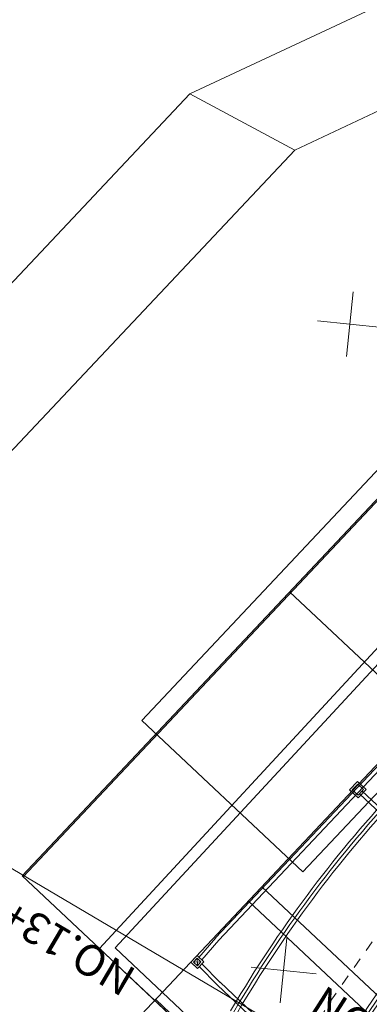
# Model space of a CAD drawing. Units: metres. Extents: x 17038 to 17332, y 24534 to 24808.
# Drawn here: x 17070 to 17074, y 24689 to 24698 of the extents above; entities that cross this region are included whole.
import ezdxf
from ezdxf.enums import TextEntityAlignment as Align

# ---------------------------------------------------------------- set-up
doc = ezdxf.new("R2010")
doc.units = ezdxf.units.M
doc.header["$MEASUREMENT"] = 0
doc.linetypes.add('一点長鎖線', pattern=[0.016, 0.012, -0.002, 0, -0.002])
doc.layers.add('その他', color=136, linetype='Continuous', lineweight=5)
doc.styles.add('YOKO_GOTHIC', font='MS Gothic.ttf')

msp = doc.modelspace()

# ---------------------------------------------------------------- linework, layer by layer
at = {"layer": 'その他'}
for p, q in [((17072.019, 24697.493), (17079.645, 24701.068)), ((17079.829, 24700.139), (17073.028, 24696.951)), ((17072.019, 24697.493), (17064.867, 24689.89)), ((17073.028, 24696.951), (17072.019, 24697.493)), ((17066.43, 24689.938), (17073.028, 24696.951)), ((17073.589, 24695.587), (17073.525, 24694.965)), ((17073.868, 24695.244), (17073.246, 24695.308)), ((17071.557, 24691.465), (17074.609, 24694.71)), ((17070.409, 24689.971), (17074.746, 24694.581)), ((17074.752, 24694.569), (17070.418, 24689.962)), ((17074.921, 24693.353), (17071.152, 24689.271)), ((17074.986, 24693.264), (17071.303, 24689.277)), ((17075.8, 24693.127), (17072.27, 24689.376)), ((17075.822, 24693.096), (17072.298, 24689.35)), ((17071.555, 24688.635), (17075.545, 24692.877)), ((17072.978, 24692.702), (17074.253, 24691.503)), ((17073.105, 24690.009), (17075.63, 24692.694)), ((17071.557, 24691.465), (17073.105, 24690.009)), ((17073.632, 24690.878), (17073.555, 24690.796)), ((17073.714, 24690.801), (17073.632, 24690.878)), ((17069.061, 24690.775), (17073.194, 24688.335)), ((17073.555, 24690.796), (17073.637, 24690.719)), ((17073.633, 24690.851), (17073.581, 24690.797)), ((17073.581, 24690.797), (17073.636, 24690.745)), ((17073.687, 24690.8), (17073.633, 24690.851)), ((17073.636, 24690.745), (17073.687, 24690.8)), ((17073.637, 24690.719), (17073.714, 24690.801)), ((17074.69, 24689.83), (17073.674, 24690.786)), ((17073.649, 24690.759), (17074.664, 24689.803)), ((17070.409, 24689.971), (17071.683, 24688.772)), ((17078.174, 24684.725), (17072.711, 24689.864)), ((17078.045, 24684.589), (17072.583, 24689.728)), ((17072.107, 24689.186), (17072.27, 24689.375)), ((17072.135, 24689.161), (17072.298, 24689.351)), ((17072.953, 24689.37), (17072.889, 24688.748)), ((17071.152, 24689.271), (17078.391, 24682.453)), ((17071.303, 24689.277), (17078.491, 24682.507)), ((17072.089, 24689.203), (17072.029, 24689.14)), ((17072.09, 24689.177), (17072.056, 24689.141)), ((17072.153, 24689.144), (17072.089, 24689.203)), ((17072.092, 24689.106), (17072.09, 24689.177)), ((17072.126, 24689.143), (17072.09, 24689.177)), ((17072.029, 24689.14), (17072.093, 24689.08)), ((17072.056, 24689.141), (17072.126, 24689.143)), ((17072.056, 24689.141), (17072.092, 24689.106)), ((17072.092, 24689.106), (17072.126, 24689.143)), ((17072.093, 24689.08), (17072.153, 24689.144)), ((17072.109, 24689.099), (17072.284, 24688.919)), ((17072.136, 24689.125), (17072.311, 24688.945)), ((17072.61, 24689.091), (17073.232, 24689.027)), ((17072.284, 24688.919), (17077.515, 24683.998)), ((17072.31, 24688.946), (17077.541, 24684.025)), ((17077.146, 24683.633), (17071.683, 24688.772)), ((17071.692, 24688.781), (17077.154, 24683.642)), ((17072.468, 24688.768), (17072.412, 24688.673)), ((17072.523, 24688.735), (17072.467, 24688.64))]:
    msp.add_line(p, q, dxfattribs=at)
at = {"layer": 'その他', "flags": 128}
msp.add_lwpolyline([(17072.495, 24688.752), (17072.439, 24688.657), (17072.383, 24688.56), (17072.326, 24688.461), (17072.27, 24688.359), (17072.214, 24688.256), (17072.158, 24688.15), (17072.101, 24688.041), (17072.045, 24687.929), (17071.988, 24687.815), (17071.931, 24687.698), (17071.874, 24687.577), (17071.817, 24687.454), (17071.76, 24687.326), (17071.702, 24687.195), (17071.644, 24687.059), (17071.585, 24686.919), (17071.526, 24686.774), (17071.467, 24686.623), (17071.407, 24686.466), (17071.346, 24686.303), (17071.317, 24686.223)], dxfattribs=at)
at = {"layer": 'その他', "linetype": '一点長鎖線'}
msp.add_arc((17082.786, 24682.606), 11.2501, 36.297, 150.474, dxfattribs=at)
at = {"layer": 'その他'}
for centre, radius, start, end in [((17084.38, 24681.242), 11.8751, 110.328, 195.477), ((17082.786, 24682.606), 12.0175, 136.738, 149.153), ((17082.786, 24682.606), 11.9863, 136.738, 149.153), ((17082.786, 24682.606), 11.9531, 136.738, 149.153), ((17082.786, 24682.606), 10.9194, 136.738, 149.153), ((17082.786, 24682.606), 10.8863, 136.738, 149.153), ((17082.786, 24682.606), 10.855, 136.738, 149.153)]:
    msp.add_arc(centre, radius, start, end, dxfattribs=at)

# ---------------------------------------------------------------- texts
at = {"layer": 'その他', "linetype": 'Continuous', "lineweight": 5, "style": 'YOKO_GOTHIC'}
for s, rotation, p in [('NO.13+19.546', 149.441, (17071.57, 24689.139)), ('NO.14', 327.381, (17073.104, 24688.594))]:
    msp.add_text(s, height=0.3, rotation=rotation, dxfattribs=at).set_placement(p, align=Align.BOTTOM_LEFT)

doc.saveas('drawing.dxf')
